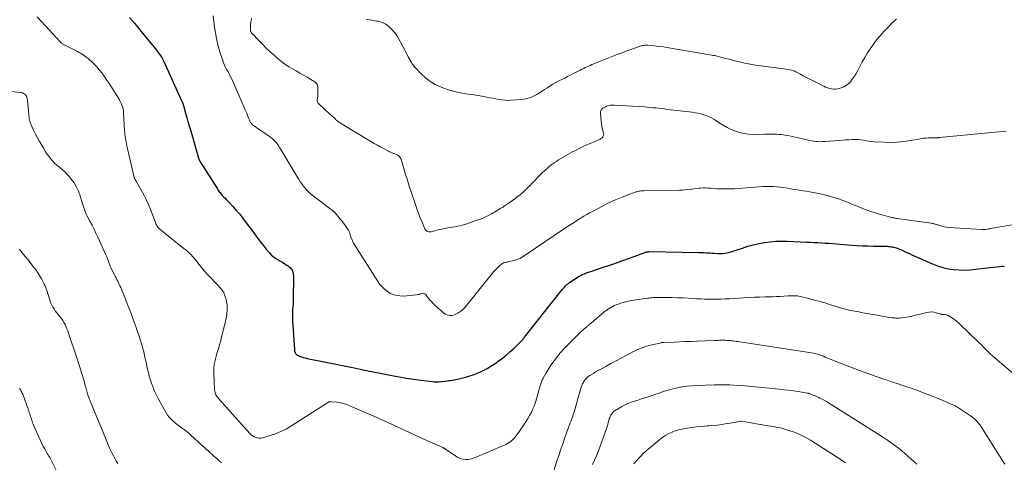
# Model space of a CAD drawing. Units: feet. Extents: x 1915000 to 1920036, y 520000 to 525000.
# Drawn here: x 1917786 to 1918082, y 520200 to 520334 of the extents above; entities that cross this region are included whole.
import ezdxf

# ---------------------------------------------------------------- set-up
doc = ezdxf.new("R2010")
doc.units = ezdxf.units.FT
doc.header["$LTSCALE"] = 100
doc.header["$MEASUREMENT"] = 0
doc.layers.add('CONTOUR INDEX', color=32, linetype='Continuous', lineweight=25)
doc.layers.add('CONTOUR INTERMEDIATE', color=40, linetype='Continuous', lineweight=15)

msp = doc.modelspace()

# ---------------------------------------------------------------- linework, layer by layer
at = {"layer": 'CONTOUR INDEX', "elevation": 760, "flags": 128}
msp.add_lwpolyline([(1917818.79, 520334.22), (1917819.59, 520333.3), (1917820.36, 520332.34), (1917821.13, 520331.39), (1917821.9, 520330.44), (1917822.68, 520329.49), (1917826.04, 520325.37), (1917826.46, 520324.85), (1917826.88, 520324.32), (1917827.29, 520323.79), (1917827.7, 520323.26), (1917828.09, 520322.72), (1917828.45, 520322.16), (1917828.78, 520321.58), (1917829.07, 520320.98), (1917834.62, 520308.77), (1917834.66, 520308.69), (1917834.69, 520308.61), (1917834.72, 520308.52), (1917834.75, 520308.43), (1917834.77, 520308.35), (1917834.8, 520308.26), (1917834.82, 520308.17), (1917834.85, 520308.08), (1917834.85, 520308.06), (1917834.88, 520307.96), (1917834.91, 520307.86), (1917834.94, 520307.76), (1917834.96, 520307.67), (1917835.63, 520305.38), (1917835.99, 520304.14), (1917836.34, 520302.9), (1917836.7, 520301.65), (1917837.06, 520300.41), (1917839.39, 520292.25), (1917839.42, 520292.16), (1917839.44, 520292.07), (1917839.47, 520291.98), (1917839.49, 520291.89), (1917839.52, 520291.81), (1917839.55, 520291.72), (1917839.58, 520291.63), (1917839.62, 520291.55), (1917839.69, 520291.4), (1917839.76, 520291.24), (1917839.84, 520291.09), (1917839.93, 520290.94), (1917840.02, 520290.79), (1917844.98, 520282.96), (1917845.17, 520282.66), (1917845.36, 520282.36), (1917845.56, 520282.07), (1917845.76, 520281.78), (1917845.97, 520281.5), (1917846.18, 520281.22), (1917846.41, 520280.95), (1917846.65, 520280.69), (1917847.04, 520280.28), (1917847.48, 520279.82), (1917847.92, 520279.36), (1917848.35, 520278.9), (1917848.79, 520278.43), (1917849.89, 520277.25), (1917850.85, 520276.18), (1917851.79, 520275.08), (1917852.69, 520273.96), (1917853.56, 520272.81), (1917856.09, 520269.39), (1917857.02, 520268.15), (1917857.96, 520266.93), (1917858.92, 520265.73), (1917859.89, 520264.54), (1917860.81, 520263.43), (1917861.37, 520262.83), (1917861.96, 520262.29), (1917862.61, 520261.8), (1917863.29, 520261.37), (1917864, 520260.96), (1917864.71, 520260.55), (1917865.41, 520260.12), (1917866.1, 520259.69), (1917866.44, 520259.48), (1917867.14, 520258.85), (1917867.68, 520258.14), (1917867.98, 520257.29), (1917868.11, 520256.36), (1917867.98, 520249.59), (1917867.96, 520248.78), (1917867.92, 520247.96), (1917867.87, 520247.15), (1917867.81, 520246.34), (1917867.76, 520245.53), (1917867.73, 520244.72), (1917867.74, 520243.91), (1917867.77, 520243.09), (1917868.34, 520234.31), (1917868.37, 520234.05), (1917868.41, 520233.8), (1917868.48, 520233.55), (1917868.56, 520233.3), (1917868.68, 520233.08), (1917868.83, 520232.89), (1917869.02, 520232.74), (1917869.23, 520232.61), (1917869.86, 520232.35), (1917870.42, 520232.14), (1917870.99, 520231.95), (1917871.57, 520231.79), (1917872.15, 520231.65), (1917881.93, 520229.67), (1917883.69, 520229.31), (1917885.45, 520228.96), (1917887.22, 520228.6), (1917888.98, 520228.24), (1917897.63, 520226.49), (1917899.79, 520226.08), (1917901.95, 520225.7), (1917904.12, 520225.38), (1917906.3, 520225.09), (1917909.84, 520224.66), (1917910.25, 520224.62), (1917910.66, 520224.6), (1917911.07, 520224.6), (1917911.49, 520224.61), (1917911.9, 520224.64), (1917912.32, 520224.68), (1917912.73, 520224.71), (1917913.14, 520224.76), (1917913.28, 520224.77), (1917913.76, 520224.83), (1917914.25, 520224.89), (1917914.73, 520224.96), (1917915.21, 520225.03), (1917916.9, 520225.31), (1917918.22, 520225.56), (1917919.52, 520225.87), (1917920.8, 520226.27), (1917922.06, 520226.71), (1917923.14, 520227.14), (1917924.72, 520227.82), (1917926.25, 520228.59), (1917927.72, 520229.47), (1917929.15, 520230.43), (1917929.34, 520230.57), (1917930.62, 520231.54), (1917931.87, 520232.54), (1917933.09, 520233.59), (1917934.28, 520234.67), (1917936.26, 520236.55), (1917936.44, 520236.72), (1917936.61, 520236.89), (1917936.77, 520237.07), (1917936.93, 520237.25), (1917937.09, 520237.43), (1917937.25, 520237.61), (1917937.4, 520237.8), (1917937.56, 520237.99), (1917948.95, 520252.44), (1917949.21, 520252.76), (1917949.49, 520253.07), (1917949.78, 520253.37), (1917950.07, 520253.66), (1917950.38, 520253.93), (1917950.7, 520254.19), (1917951.04, 520254.44), (1917951.38, 520254.67), (1917953.99, 520256.33), (1917954.29, 520256.51), (1917954.58, 520256.68), (1917954.89, 520256.84), (1917955.2, 520256.99), (1917955.51, 520257.12), (1917955.83, 520257.25), (1917956.15, 520257.37), (1917956.47, 520257.49), (1917958.07, 520258.01), (1917959.2, 520258.38), (1917960.32, 520258.76), (1917961.45, 520259.14), (1917962.57, 520259.51), (1917963.73, 520259.91), (1917965.43, 520260.49), (1917967.12, 520261.09), (1917968.81, 520261.7), (1917970.5, 520262.32), (1917973.7, 520263.52), (1917973.86, 520263.58), (1917974.02, 520263.63), (1917974.18, 520263.67), (1917974.35, 520263.7), (1917974.51, 520263.73), (1917974.68, 520263.74), (1917974.85, 520263.75), (1917975.02, 520263.75), (1917989.78, 520263.54), (1917990.37, 520263.53), (1917990.96, 520263.51), (1917991.55, 520263.48), (1917992.14, 520263.44), (1917992.72, 520263.39), (1917993.31, 520263.35), (1917993.9, 520263.31), (1917994.49, 520263.27), (1917995.7, 520263.19), (1917996.22, 520263.18), (1917996.75, 520263.18), (1917997.27, 520263.21), (1917997.8, 520263.27), (1917998.31, 520263.36), (1917998.83, 520263.46), (1917999.34, 520263.6), (1917999.84, 520263.76), (1918003.01, 520264.85), (1918004.65, 520265.37), (1918006.3, 520265.83), (1918007.98, 520266.21), (1918009.67, 520266.52), (1918011.38, 520266.74), (1918013.09, 520266.88), (1918014.81, 520266.93), (1918016.53, 520266.91), (1918022.38, 520266.65), (1918023.5, 520266.6), (1918024.61, 520266.54), (1918025.72, 520266.48), (1918026.84, 520266.42), (1918027.95, 520266.35), (1918029.06, 520266.28), (1918030.18, 520266.2), (1918031.29, 520266.11), (1918035.9, 520265.75), (1918037.54, 520265.64), (1918039.17, 520265.54), (1918040.81, 520265.48), (1918042.45, 520265.45), (1918044.91, 520265.41), (1918045.32, 520265.4), (1918045.73, 520265.4), (1918046.14, 520265.39), (1918046.56, 520265.37), (1918046.97, 520265.35), (1918047.38, 520265.31), (1918047.78, 520265.24), (1918048.19, 520265.16), (1918048.46, 520265.1), (1918048.99, 520264.96), (1918049.51, 520264.8), (1918050.03, 520264.61), (1918050.53, 520264.4), (1918051.02, 520264.18), (1918051.76, 520263.84), (1918052.5, 520263.5), (1918053.25, 520263.16), (1918053.99, 520262.83), (1918060.14, 520260.06), (1918061.68, 520259.46), (1918063.25, 520258.96), (1918064.87, 520258.61), (1918066.51, 520258.36), (1918068.17, 520258.25), (1918069.83, 520258.22), (1918071.49, 520258.29), (1918073.14, 520258.44), (1918080.34, 520259.33), (1918080.86, 520259.36), (1918081.36, 520259.36), (1918081.87, 520259.3)], dxfattribs=at)
at = {"layer": 'CONTOUR INTERMEDIATE', "flags": 128}
for points, elevation in [([(1917790.98, 520334.43), (1917792.22, 520333.08), (1917793.46, 520331.73), (1917797.82, 520326.97), (1917797.98, 520326.8), (1917798.14, 520326.65), (1917798.31, 520326.5), (1917798.48, 520326.36), (1917798.67, 520326.23), (1917798.86, 520326.11), (1917799.05, 520326), (1917799.26, 520325.9), (1917799.28, 520325.89), (1917799.5, 520325.8), (1917799.72, 520325.7), (1917799.93, 520325.59), (1917800.15, 520325.49), (1917803.17, 520323.93), (1917804.82, 520322.95), (1917806.37, 520321.85), (1917807.78, 520320.56), (1917809.09, 520319.16), (1917809.15, 520319.09), (1917810.39, 520317.53), (1917811.57, 520315.94), (1917812.68, 520314.3), (1917813.75, 520312.62), (1917815.7, 520309.38), (1917815.94, 520308.96), (1917816.16, 520308.52), (1917816.35, 520308.08), (1917816.53, 520307.63), (1917816.55, 520307.57), (1917816.71, 520307.08), (1917816.83, 520306.58), (1917816.91, 520306.07), (1917816.96, 520305.56), (1917817.29, 520300.16), (1917817.33, 520299.58), (1917817.39, 520299.01), (1917817.46, 520298.43), (1917817.54, 520297.86), (1917817.63, 520297.29), (1917817.74, 520296.73), (1917817.85, 520296.16), (1917817.98, 520295.6), (1917820.2, 520286.02), (1917820.2, 520286), (1917820.21, 520285.98), (1917820.22, 520285.96), (1917820.22, 520285.94), (1917820.25, 520285.85), (1917820.26, 520285.83), (1917820.27, 520285.81), (1917820.28, 520285.79), (1917820.28, 520285.77), (1917820.33, 520285.66), (1917820.37, 520285.58), (1917820.41, 520285.51), (1917820.45, 520285.44), (1917820.49, 520285.37), (1917820.52, 520285.31), (1917820.58, 520285.21), (1917820.64, 520285.12), (1917820.7, 520285.02), (1917820.75, 520284.92), (1917822.27, 520282.28), (1917823.05, 520280.85), (1917823.78, 520279.4), (1917824.45, 520277.91), (1917825.06, 520276.4), (1917826.55, 520272.51), (1917826.7, 520272.14), (1917826.88, 520271.79), (1917827.09, 520271.46), (1917827.32, 520271.13), (1917827.57, 520270.83), (1917827.84, 520270.53), (1917828.13, 520270.26), (1917828.43, 520270.01), (1917835.24, 520264.62), (1917835.76, 520264.19), (1917836.27, 520263.75), (1917836.77, 520263.29), (1917837.25, 520262.82), (1917837.71, 520262.33), (1917838.16, 520261.83), (1917838.59, 520261.31), (1917839.01, 520260.79), (1917839.71, 520259.87), (1917840.48, 520258.88), (1917841.28, 520257.92), (1917842.11, 520256.99), (1917842.97, 520256.08), (1917843.47, 520255.56), (1917844.12, 520254.89), (1917844.77, 520254.21), (1917845.41, 520253.53), (1917846.05, 520252.84), (1917846.62, 520252.12), (1917847.11, 520251.35), (1917847.46, 520250.51), (1917847.73, 520249.63), (1917847.91, 520248.84), (1917848.1, 520247.52), (1917848.17, 520246.21), (1917848.06, 520244.91), (1917847.83, 520243.6), (1917846.31, 520237.54), (1917846.08, 520236.67), (1917845.84, 520235.79), (1917845.58, 520234.93), (1917845.31, 520234.06), (1917845.28, 520233.99), (1917845.03, 520233.16), (1917844.79, 520232.33), (1917844.57, 520231.49), (1917844.38, 520230.64), (1917844.23, 520229.79), (1917844.12, 520228.94), (1917844.09, 520228.08), (1917844.09, 520227.21), (1917844.3, 520222.38), (1917844.38, 520221.8), (1917844.52, 520221.24), (1917844.76, 520220.71), (1917845.06, 520220.2), (1917845.38, 520219.75), (1917845.58, 520219.49), (1917845.78, 520219.24), (1917845.99, 520218.99), (1917846.21, 520218.76), (1917846.43, 520218.53), (1917846.65, 520218.29), (1917846.87, 520218.06), (1917847.09, 520217.82), (1917854.91, 520209.06), (1917855.3, 520208.68), (1917855.72, 520208.34), (1917856.19, 520208.07), (1917856.69, 520207.84), (1917857.21, 520207.7), (1917857.73, 520207.63), (1917858.26, 520207.66), (1917858.79, 520207.76), (1917861.06, 520208.42), (1917862.69, 520208.97), (1917864.29, 520209.62), (1917865.82, 520210.39), (1917867.31, 520211.26), (1917877.2, 520217.62), (1917877.43, 520217.77), (1917877.66, 520217.91), (1917877.9, 520218.06), (1917878.13, 520218.21), (1917878.38, 520218.37), (1917878.49, 520218.43), (1917878.6, 520218.49), (1917878.72, 520218.54), (1917878.85, 520218.58), (1917878.97, 520218.61), (1917879.1, 520218.63), (1917879.23, 520218.63), (1917879.35, 520218.62), (1917881.12, 520218.44), (1917882.12, 520218.28), (1917883.1, 520218.07), (1917884.06, 520217.77), (1917885, 520217.41), (1917889.86, 520215.29), (1917892.05, 520214.33), (1917894.23, 520213.36), (1917896.41, 520212.37), (1917898.58, 520211.37), (1917900.74, 520210.37), (1917902.91, 520209.37), (1917905.09, 520208.38), (1917907.26, 520207.39), (1917912.99, 520204.8), (1917913.09, 520204.75), (1917913.19, 520204.7), (1917913.28, 520204.65), (1917913.38, 520204.59), (1917913.47, 520204.53), (1917913.56, 520204.48), (1917913.65, 520204.42), (1917913.75, 520204.35), (1917917.15, 520202.04), (1917917.76, 520201.7), (1917918.39, 520201.44), (1917919.06, 520201.29), (1917919.76, 520201.22), (1917920.46, 520201.26), (1917921.15, 520201.36), (1917921.83, 520201.54), (1917922.49, 520201.77), (1917931.9, 520205.79), (1917932.41, 520206.04), (1917932.9, 520206.33), (1917933.36, 520206.66), (1917933.8, 520207.02), (1917934.21, 520207.42), (1917934.59, 520207.84), (1917934.95, 520208.29), (1917935.29, 520208.74), (1917937.33, 520211.67), (1917937.94, 520212.6), (1917938.52, 520213.54), (1917939.06, 520214.51), (1917939.57, 520215.5), (1917939.96, 520216.31), (1917940.23, 520216.91), (1917940.48, 520217.52), (1917940.7, 520218.14), (1917940.9, 520218.77), (1917942.21, 520223.44), (1917942.29, 520223.73), (1917942.38, 520224.02), (1917942.48, 520224.31), (1917942.58, 520224.6), (1917942.69, 520224.88), (1917942.82, 520225.16), (1917942.95, 520225.43), (1917943.1, 520225.69), (1917943.94, 520227.14), (1917944.53, 520228.11), (1917945.14, 520229.07), (1917945.78, 520230.01), (1917946.45, 520230.93), (1917947.73, 520232.62), (1917948.18, 520233.19), (1917948.64, 520233.75), (1917949.13, 520234.29), (1917949.63, 520234.81), (1917953.93, 520239.1), (1917954.36, 520239.53), (1917954.8, 520239.94), (1917955.26, 520240.34), (1917955.72, 520240.74), (1917956.35, 520241.27), (1917956.5, 520241.39), (1917956.64, 520241.52), (1917956.79, 520241.65), (1917956.93, 520241.78), (1917957.07, 520241.91), (1917957.22, 520242.03), (1917957.36, 520242.16), (1917957.51, 520242.28), (1917961.48, 520245.63), (1917962.44, 520246.35), (1917963.45, 520247), (1917964.52, 520247.54), (1917965.63, 520248), (1917966.79, 520248.37), (1917967.96, 520248.69), (1917969.14, 520248.94), (1917970.34, 520249.14), (1917974.45, 520249.72), (1917974.89, 520249.78), (1917975.33, 520249.83), (1917975.77, 520249.88), (1917976.21, 520249.92), (1917976.65, 520249.96), (1917977.09, 520249.98), (1917977.53, 520249.99), (1917977.97, 520249.99), (1917981.93, 520249.92), (1917983.56, 520249.88), (1917985.19, 520249.83), (1917986.82, 520249.75), (1917988.45, 520249.66), (1917989.21, 520249.61), (1917990.46, 520249.55), (1917991.7, 520249.49), (1917992.95, 520249.47), (1917994.2, 520249.46), (1917995.45, 520249.47), (1917996.69, 520249.49), (1917997.94, 520249.54), (1917999.19, 520249.6), (1918003.35, 520249.85), (1918004.99, 520249.93), (1918006.62, 520250.02), (1918008.26, 520250.08), (1918009.9, 520250.14), (1918010.92, 520250.17), (1918012.05, 520250.21), (1918013.18, 520250.26), (1918014.31, 520250.31), (1918015.45, 520250.36), (1918016.78, 520250.43), (1918017.24, 520250.46), (1918017.71, 520250.47), (1918018.18, 520250.49), (1918018.65, 520250.49), (1918019.11, 520250.48), (1918019.57, 520250.44), (1918020.03, 520250.37), (1918020.49, 520250.28), (1918023.01, 520249.65), (1918024.72, 520249.2), (1918026.43, 520248.73), (1918028.12, 520248.23), (1918029.81, 520247.7), (1918030.95, 520247.34), (1918032.11, 520246.98), (1918033.28, 520246.65), (1918034.46, 520246.36), (1918035.65, 520246.09), (1918036.84, 520245.84), (1918038.04, 520245.61), (1918039.24, 520245.39), (1918040.44, 520245.17), (1918042.92, 520244.75), (1918043.66, 520244.62), (1918044.4, 520244.49), (1918045.14, 520244.34), (1918045.88, 520244.2), (1918046.62, 520244.07), (1918047.36, 520243.95), (1918048.11, 520243.87), (1918048.86, 520243.81), (1918049.2, 520243.78), (1918050.12, 520243.77), (1918051.03, 520243.81), (1918051.93, 520243.93), (1918052.84, 520244.1), (1918052.99, 520244.14), (1918053.97, 520244.38), (1918054.94, 520244.61), (1918055.92, 520244.85), (1918056.89, 520245.09), (1918058.43, 520245.47), (1918059.15, 520245.58), (1918059.85, 520245.61), (1918060.56, 520245.54), (1918061.26, 520245.38), (1918062.31, 520245.05), (1918062.49, 520245), (1918062.67, 520244.96), (1918062.85, 520244.92), (1918063.03, 520244.89), (1918063.22, 520244.86), (1918063.4, 520244.84), (1918063.59, 520244.82), (1918063.77, 520244.81), (1918063.92, 520244.8), (1918064.17, 520244.76), (1918064.41, 520244.71), (1918064.65, 520244.62), (1918064.87, 520244.5), (1918065.88, 520243.91), (1918066.59, 520243.45), (1918067.27, 520242.97), (1918067.92, 520242.44), (1918068.54, 520241.87), (1918073.69, 520236.87), (1918074.33, 520236.23), (1918074.98, 520235.59), (1918075.62, 520234.94), (1918076.25, 520234.29), (1918076.9, 520233.65), (1918077.55, 520233.02), (1918078.22, 520232.41), (1918078.91, 520231.81), (1918085.08, 520226.57)], 764), ([(1917843.9, 520334.74), (1917844.09, 520333.02), (1917844.31, 520331.31), (1917844.58, 520329.61), (1917844.89, 520327.91), (1917845, 520327.35), (1917845.31, 520325.95), (1917845.67, 520324.56), (1917846.1, 520323.18), (1917846.58, 520321.83), (1917847.06, 520320.57), (1917847.35, 520319.86), (1917847.66, 520319.16), (1917848.01, 520318.47), (1917848.39, 520317.8), (1917848.77, 520317.13), (1917849.13, 520316.45), (1917849.47, 520315.76), (1917849.79, 520315.06), (1917853.48, 520306.66), (1917853.74, 520306.06), (1917853.99, 520305.45), (1917854.22, 520304.84), (1917854.45, 520304.22), (1917854.69, 520303.55), (1917854.8, 520303.27), (1917854.93, 520303), (1917855.07, 520302.74), (1917855.22, 520302.49), (1917855.4, 520302.26), (1917855.59, 520302.04), (1917855.81, 520301.84), (1917856.04, 520301.66), (1917856.78, 520301.16), (1917857.39, 520300.75), (1917858, 520300.33), (1917858.62, 520299.91), (1917859.23, 520299.49), (1917860.76, 520298.45), (1917861.01, 520298.27), (1917861.26, 520298.09), (1917861.5, 520297.91), (1917861.73, 520297.72), (1917861.97, 520297.52), (1917862.18, 520297.32), (1917862.39, 520297.11), (1917862.6, 520296.9), (1917862.79, 520296.67), (1917862.97, 520296.44), (1917863.14, 520296.21), (1917863.31, 520295.96), (1917863.41, 520295.79), (1917863.62, 520295.45), (1917863.83, 520295.12), (1917864.03, 520294.78), (1917864.24, 520294.44), (1917869.69, 520285.43), (1917870.1, 520284.77), (1917870.54, 520284.14), (1917871, 520283.52), (1917871.48, 520282.91), (1917871.99, 520282.34), (1917872.53, 520281.79), (1917873.1, 520281.27), (1917873.7, 520280.79), (1917879.4, 520276.44), (1917879.56, 520276.32), (1917879.72, 520276.2), (1917879.87, 520276.07), (1917880.03, 520275.95), (1917880.18, 520275.82), (1917880.33, 520275.69), (1917880.47, 520275.55), (1917880.6, 520275.4), (1917882.23, 520273.47), (1917882.68, 520272.92), (1917883.12, 520272.36), (1917883.53, 520271.78), (1917883.93, 520271.19), (1917884.49, 520270.34), (1917884.6, 520270.17), (1917884.7, 520269.99), (1917884.79, 520269.81), (1917884.88, 520269.62), (1917884.96, 520269.43), (1917885.03, 520269.24), (1917885.09, 520269.04), (1917885.15, 520268.85), (1917885.32, 520268.24), (1917885.47, 520267.74), (1917885.66, 520267.26), (1917885.89, 520266.8), (1917886.15, 520266.35), (1917894.06, 520253.89), (1917895.5, 520252.32), (1917897.13, 520251.15), (1917899.06, 520250.58), (1917901.18, 520250.41), (1917905, 520250.77), (1917905.4, 520250.83), (1917905.8, 520250.91), (1917906.18, 520251.02), (1917906.56, 520251.16), (1917906.91, 520251.23), (1917907.24, 520251.21), (1917907.53, 520251.06), (1917907.8, 520250.83), (1917908.38, 520250.06), (1917908.94, 520249.38), (1917909.52, 520248.71), (1917910.14, 520248.08), (1917910.79, 520247.48), (1917913.3, 520245.27), (1917913.71, 520244.98), (1917914.15, 520244.75), (1917914.63, 520244.62), (1917915.13, 520244.55), (1917915.65, 520244.58), (1917916.15, 520244.66), (1917916.63, 520244.82), (1917917.1, 520245.03), (1917917.48, 520245.24), (1917918.1, 520245.62), (1917918.69, 520246.06), (1917919.22, 520246.55), (1917919.71, 520247.1), (1917928.34, 520257.76), (1917928.76, 520258.25), (1917929.2, 520258.73), (1917929.66, 520259.17), (1917930.14, 520259.61), (1917930.63, 520260.02), (1917930.89, 520260.21), (1917931.17, 520260.36), (1917931.46, 520260.46), (1917931.77, 520260.52), (1917932.09, 520260.57), (1917932.41, 520260.62), (1917932.73, 520260.69), (1917933.04, 520260.76), (1917934.29, 520261.08), (1917935.2, 520261.37), (1917936.09, 520261.72), (1917936.93, 520262.16), (1917937.75, 520262.66), (1917946.44, 520268.64), (1917947.18, 520269.14), (1917947.92, 520269.65), (1917948.67, 520270.15), (1917949.41, 520270.65), (1917949.93, 520270.99), (1917950.42, 520271.32), (1917950.92, 520271.64), (1917951.41, 520271.95), (1917951.91, 520272.26), (1917952.41, 520272.57), (1917952.91, 520272.88), (1917953.41, 520273.19), (1917953.9, 520273.5), (1917954.56, 520273.91), (1917955.39, 520274.42), (1917956.22, 520274.91), (1917957.07, 520275.39), (1917957.92, 520275.85), (1917960.93, 520277.44), (1917962.39, 520278.19), (1917963.87, 520278.9), (1917965.37, 520279.55), (1917966.89, 520280.18), (1917969.14, 520281.06), (1917969.54, 520281.21), (1917969.95, 520281.36), (1917970.36, 520281.49), (1917970.77, 520281.62), (1917971.04, 520281.7), (1917971.32, 520281.78), (1917971.61, 520281.85), (1917971.89, 520281.91), (1917972.18, 520281.96), (1917972.48, 520282), (1917972.77, 520282.03), (1917973.06, 520282.04), (1917973.35, 520282.05), (1917984.08, 520282.23), (1917984.93, 520282.26), (1917985.78, 520282.32), (1917986.64, 520282.4), (1917987.49, 520282.51), (1917987.8, 520282.56), (1917988.49, 520282.65), (1917989.18, 520282.74), (1917989.88, 520282.81), (1917990.57, 520282.88), (1917991.26, 520282.92), (1917991.96, 520282.93), (1917992.65, 520282.9), (1917993.34, 520282.84), (1917993.63, 520282.81), (1917994.46, 520282.72), (1917995.3, 520282.66), (1917996.14, 520282.63), (1917996.98, 520282.61), (1917997.44, 520282.61), (1917998.51, 520282.62), (1917999.58, 520282.64), (1918000.64, 520282.69), (1918001.71, 520282.75), (1918009.28, 520283.31), (1918010.32, 520283.35), (1918011.36, 520283.37), (1918012.4, 520283.33), (1918013.44, 520283.26), (1918014.48, 520283.15), (1918015.51, 520283.02), (1918016.55, 520282.86), (1918017.57, 520282.68), (1918018.03, 520282.59), (1918019.08, 520282.41), (1918020.12, 520282.23), (1918021.17, 520282.06), (1918022.23, 520281.91), (1918023.28, 520281.75), (1918024.32, 520281.57), (1918025.36, 520281.36), (1918026.4, 520281.13), (1918028.56, 520280.61), (1918030.23, 520280.17), (1918031.89, 520279.67), (1918033.51, 520279.08), (1918035.12, 520278.43), (1918036.17, 520277.98), (1918037.24, 520277.53), (1918038.32, 520277.09), (1918039.4, 520276.67), (1918040.49, 520276.27), (1918041.59, 520275.88), (1918042.69, 520275.52), (1918043.81, 520275.18), (1918044.92, 520274.86), (1918047.58, 520274.13), (1918047.83, 520274.07), (1918048.08, 520274.01), (1918048.33, 520273.95), (1918048.58, 520273.9), (1918048.83, 520273.85), (1918049.08, 520273.81), (1918049.33, 520273.77), (1918049.58, 520273.73), (1918059.76, 520272.34), (1918059.97, 520272.31), (1918060.19, 520272.26), (1918060.4, 520272.21), (1918060.6, 520272.15), (1918060.81, 520272.08), (1918061.02, 520272.02), (1918061.23, 520271.95), (1918061.43, 520271.88), (1918062.34, 520271.58), (1918063, 520271.39), (1918063.67, 520271.23), (1918064.35, 520271.12), (1918065.04, 520271.05), (1918075.04, 520270.43), (1918075.44, 520270.42), (1918075.84, 520270.43), (1918076.24, 520270.46), (1918076.64, 520270.52), (1918077.03, 520270.59), (1918077.43, 520270.66), (1918077.82, 520270.73), (1918078.22, 520270.8), (1918084.01, 520271.85)], 756), ([(1917855.4, 520333.98), (1917855.3, 520333.37), (1917855.22, 520332.75), (1917855.17, 520332.13), (1917855.14, 520331.51), (1917855.11, 520330.63), (1917855.11, 520330.45), (1917855.13, 520330.28), (1917855.18, 520330.1), (1917855.23, 520329.94), (1917855.31, 520329.77), (1917855.4, 520329.62), (1917855.5, 520329.47), (1917855.62, 520329.34), (1917857.6, 520327.28), (1917858.74, 520326.13), (1917859.88, 520325), (1917861.06, 520323.9), (1917862.25, 520322.82), (1917863.67, 520321.58), (1917864.41, 520320.96), (1917865.18, 520320.37), (1917865.98, 520319.83), (1917866.8, 520319.33), (1917868.9, 520318.12), (1917869.99, 520317.49), (1917871.08, 520316.85), (1917872.16, 520316.21), (1917873.24, 520315.55), (1917874.46, 520314.81), (1917874.85, 520314.48), (1917875.15, 520314.1), (1917875.32, 520313.65), (1917875.4, 520313.15), (1917875.41, 520310.95), (1917875.4, 520310.65), (1917875.37, 520310.35), (1917875.32, 520310.05), (1917875.25, 520309.76), (1917875.18, 520309.53), (1917875.15, 520309.35), (1917875.15, 520309.17), (1917875.18, 520309), (1917875.23, 520308.83), (1917875.36, 520308.53), (1917875.37, 520308.51), (1917875.38, 520308.49), (1917875.39, 520308.47), (1917875.4, 520308.46), (1917875.46, 520308.4), (1917875.47, 520308.38), (1917875.48, 520308.36), (1917875.67, 520308.19), (1917875.76, 520308.1), (1917875.85, 520308.01), (1917875.94, 520307.92), (1917876.04, 520307.83), (1917876.86, 520307.07), (1917877.37, 520306.61), (1917877.88, 520306.15), (1917878.39, 520305.69), (1917878.91, 520305.24), (1917880.2, 520304.14), (1917880.27, 520304.07), (1917880.34, 520304), (1917880.41, 520303.93), (1917880.47, 520303.86), (1917880.53, 520303.78), (1917880.6, 520303.71), (1917880.66, 520303.63), (1917880.73, 520303.56), (1917880.82, 520303.47), (1917880.94, 520303.35), (1917881.06, 520303.24), (1917881.18, 520303.13), (1917881.32, 520303.04), (1917881.42, 520302.96), (1917881.61, 520302.83), (1917881.8, 520302.7), (1917881.99, 520302.58), (1917882.19, 520302.45), (1917891.3, 520296.91), (1917892.28, 520296.33), (1917893.28, 520295.75), (1917894.28, 520295.2), (1917895.3, 520294.66), (1917896.59, 520293.99), (1917896.97, 520293.81), (1917897.35, 520293.63), (1917897.73, 520293.47), (1917898.12, 520293.32), (1917898.21, 520293.29), (1917898.55, 520293.15), (1917898.89, 520293), (1917899.22, 520292.83), (1917899.55, 520292.66), (1917899.83, 520292.44), (1917900.08, 520292.19), (1917900.26, 520291.9), (1917900.4, 520291.57), (1917901.24, 520288.75), (1917901.77, 520286.99), (1917902.31, 520285.24), (1917902.87, 520283.48), (1917903.44, 520281.74), (1917904.7, 520277.96), (1917905.17, 520276.61), (1917905.66, 520275.28), (1917906.18, 520273.95), (1917906.72, 520272.64), (1917907.59, 520270.62), (1917907.75, 520270.35), (1917907.94, 520270.12), (1917908.19, 520269.95), (1917908.47, 520269.81), (1917908.78, 520269.74), (1917909.09, 520269.7), (1917909.41, 520269.73), (1917909.72, 520269.79), (1917910.06, 520269.9), (1917910.54, 520270.04), (1917911.03, 520270.17), (1917911.52, 520270.29), (1917912.01, 520270.4), (1917913.59, 520270.74), (1917914.34, 520270.89), (1917915.09, 520271.02), (1917915.84, 520271.15), (1917916.59, 520271.25), (1917917.34, 520271.38), (1917918.08, 520271.52), (1917918.82, 520271.71), (1917919.55, 520271.93), (1917923.33, 520273.18), (1917924.24, 520273.51), (1917925.13, 520273.87), (1917925.99, 520274.28), (1917926.85, 520274.72), (1917927.57, 520275.13), (1917928.05, 520275.39), (1917928.53, 520275.67), (1917929, 520275.94), (1917929.47, 520276.22), (1917929.94, 520276.5), (1917930.41, 520276.79), (1917930.88, 520277.08), (1917931.34, 520277.37), (1917931.85, 520277.69), (1917932.55, 520278.15), (1917933.25, 520278.63), (1917933.94, 520279.12), (1917934.62, 520279.63), (1917935.24, 520280.11), (1917936.2, 520280.89), (1917937.14, 520281.69), (1917938.05, 520282.54), (1917938.93, 520283.41), (1917938.98, 520283.46), (1917939.86, 520284.38), (1917940.75, 520285.29), (1917941.63, 520286.21), (1917942.52, 520287.13), (1917942.74, 520287.36), (1917943.61, 520288.2), (1917944.5, 520289.01), (1917945.45, 520289.75), (1917946.42, 520290.46), (1917947.09, 520290.92), (1917947.76, 520291.36), (1917948.44, 520291.8), (1917949.12, 520292.21), (1917949.81, 520292.61), (1917950.51, 520293), (1917951.22, 520293.39), (1917951.93, 520293.76), (1917952.64, 520294.13), (1917954.39, 520295.02), (1917955.33, 520295.48), (1917956.28, 520295.92), (1917957.24, 520296.33), (1917958.21, 520296.72), (1917959.37, 520297.17), (1917959.76, 520297.34), (1917960.14, 520297.53), (1917960.49, 520297.77), (1917960.84, 520298.02), (1917961.09, 520298.32), (1917961.27, 520298.65), (1917961.32, 520299.01), (1917961.29, 520299.4), (1917961.01, 520300.48), (1917960.81, 520301.38), (1917960.64, 520302.27), (1917960.52, 520303.18), (1917960.43, 520304.09), (1917960.34, 520305.51), (1917960.35, 520305.72), (1917960.37, 520305.91), (1917960.44, 520306.11), (1917960.52, 520306.29), (1917960.64, 520306.46), (1917960.76, 520306.62), (1917960.91, 520306.75), (1917961.08, 520306.88), (1917961.51, 520307.15), (1917961.86, 520307.34), (1917962.21, 520307.51), (1917962.59, 520307.64), (1917962.97, 520307.74), (1917963.37, 520307.8), (1917963.76, 520307.84), (1917964.16, 520307.85), (1917964.56, 520307.84), (1917973.56, 520307.28), (1917974.43, 520307.22), (1917975.29, 520307.15), (1917976.16, 520307.06), (1917977.02, 520306.97), (1917977.89, 520306.87), (1917978.75, 520306.77), (1917979.61, 520306.67), (1917980.48, 520306.56), (1917987.9, 520305.68), (1917988.78, 520305.55), (1917989.65, 520305.39), (1917990.52, 520305.19), (1917991.38, 520304.95), (1917991.57, 520304.9), (1917992.31, 520304.64), (1917993.04, 520304.34), (1917993.74, 520303.97), (1917994.41, 520303.57), (1917996.08, 520302.47), (1917997.24, 520301.76), (1917998.43, 520301.1), (1917999.66, 520300.51), (1918000.91, 520299.99), (1918002.2, 520299.57), (1918003.51, 520299.26), (1918004.85, 520299.09), (1918006.2, 520299.03), (1918009.8, 520299.06), (1918010.51, 520299.06), (1918011.22, 520299.07), (1918011.94, 520299.08), (1918012.65, 520299.08), (1918013.35, 520299.08), (1918014.06, 520299.04), (1918014.77, 520298.98), (1918015.47, 520298.89), (1918015.85, 520298.83), (1918016.73, 520298.68), (1918017.62, 520298.52), (1918018.5, 520298.33), (1918019.37, 520298.13), (1918022.49, 520297.38), (1918023.15, 520297.23), (1918023.81, 520297.1), (1918024.47, 520297), (1918025.14, 520296.91), (1918025.81, 520296.86), (1918026.48, 520296.83), (1918027.15, 520296.84), (1918027.82, 520296.87), (1918032.09, 520297.22), (1918033.06, 520297.3), (1918034.02, 520297.37), (1918034.99, 520297.43), (1918035.95, 520297.5), (1918036.27, 520297.52), (1918037.07, 520297.53), (1918037.88, 520297.5), (1918038.68, 520297.41), (1918039.47, 520297.26), (1918040.27, 520297.11), (1918041.07, 520296.98), (1918041.87, 520296.89), (1918042.68, 520296.82), (1918045.61, 520296.65), (1918047.61, 520296.61), (1918049.6, 520296.67), (1918051.59, 520296.87), (1918053.56, 520297.17), (1918056.06, 520297.64), (1918056.79, 520297.76), (1918057.52, 520297.86), (1918058.25, 520297.92), (1918058.99, 520297.96), (1918060.01, 520297.99), (1918060.23, 520298), (1918060.46, 520298), (1918060.69, 520298), (1918060.91, 520298), (1918061.05, 520298), (1918061.21, 520298), (1918061.36, 520298.01), (1918061.52, 520298.02), (1918061.68, 520298.03), (1918061.84, 520298.04), (1918062, 520298.06), (1918062.15, 520298.07), (1918062.31, 520298.09), (1918081.15, 520299.89), (1918082.33, 520300.03)], 752), ([(1917889.87, 520333.73), (1917893.12, 520333.13), (1917893.55, 520333.04), (1917893.97, 520332.94), (1917894.39, 520332.82), (1917894.8, 520332.68), (1917895.2, 520332.52), (1917895.58, 520332.32), (1917895.94, 520332.09), (1917896.28, 520331.83), (1917897.06, 520331.16), (1917897.74, 520330.51), (1917898.37, 520329.82), (1917898.92, 520329.06), (1917899.41, 520328.26), (1917902.31, 520322.87), (1917902.58, 520322.37), (1917902.85, 520321.87), (1917903.12, 520321.37), (1917903.4, 520320.87), (1917903.69, 520320.39), (1917904.01, 520319.92), (1917904.35, 520319.48), (1917904.72, 520319.05), (1917906.41, 520317.24), (1917907.72, 520316.02), (1917909.11, 520314.94), (1917910.63, 520314.05), (1917912.25, 520313.3), (1917913.01, 520313), (1917914.71, 520312.41), (1917916.43, 520311.91), (1917918.19, 520311.53), (1917919.96, 520311.24), (1917921.29, 520311.07), (1917922.41, 520310.92), (1917923.54, 520310.74), (1917924.66, 520310.55), (1917925.78, 520310.33), (1917926.2, 520310.25), (1917927.1, 520310.06), (1917928.01, 520309.88), (1917928.91, 520309.7), (1917929.81, 520309.52), (1917930.72, 520309.38), (1917931.63, 520309.29), (1917932.54, 520309.27), (1917933.46, 520309.3), (1917936.59, 520309.54), (1917937.29, 520309.62), (1917937.98, 520309.74), (1917938.66, 520309.92), (1917939.33, 520310.13), (1917939.98, 520310.4), (1917940.62, 520310.7), (1917941.23, 520311.04), (1917941.83, 520311.41), (1917942.07, 520311.57), (1917942.78, 520312.04), (1917943.5, 520312.5), (1917944.21, 520312.96), (1917944.93, 520313.42), (1917945.22, 520313.6), (1917946.07, 520314.12), (1917946.93, 520314.62), (1917947.81, 520315.09), (1917948.7, 520315.55), (1917949.59, 520315.99), (1917950.48, 520316.44), (1917951.37, 520316.89), (1917952.26, 520317.34), (1917954.22, 520318.35), (1917954.72, 520318.6), (1917955.23, 520318.85), (1917955.73, 520319.1), (1917956.24, 520319.34), (1917956.75, 520319.57), (1917957.27, 520319.8), (1917957.79, 520320.02), (1917958.31, 520320.23), (1917963.86, 520322.46), (1917965.34, 520323.04), (1917966.83, 520323.61), (1917968.32, 520324.15), (1917969.82, 520324.68), (1917972.27, 520325.53), (1917972.55, 520325.62), (1917972.83, 520325.7), (1917973.12, 520325.76), (1917973.41, 520325.81), (1917973.7, 520325.85), (1917973.99, 520325.87), (1917974.29, 520325.86), (1917974.58, 520325.85), (1917976.12, 520325.72), (1917977.17, 520325.61), (1917978.23, 520325.49), (1917979.29, 520325.34), (1917980.34, 520325.17), (1917993.88, 520322.86), (1917994.28, 520322.79), (1917994.68, 520322.71), (1917995.08, 520322.62), (1917995.48, 520322.52), (1917996.84, 520322.17), (1917997.92, 520321.89), (1917999, 520321.61), (1918000.08, 520321.34), (1918001.16, 520321.07), (1918002.16, 520320.82), (1918003.74, 520320.46), (1918005.34, 520320.13), (1918006.94, 520319.86), (1918008.55, 520319.62), (1918014.69, 520318.85), (1918015.34, 520318.76), (1918015.99, 520318.67), (1918016.64, 520318.57), (1918017.28, 520318.46), (1918017.92, 520318.31), (1918018.54, 520318.13), (1918019.14, 520317.88), (1918019.72, 520317.59), (1918020.53, 520317.13), (1918021.51, 520316.58), (1918022.49, 520316.05), (1918023.49, 520315.52), (1918024.48, 520315.01), (1918027.46, 520313.49), (1918028.02, 520313.23), (1918028.6, 520313.01), (1918029.2, 520312.84), (1918029.8, 520312.7), (1918030.41, 520312.64), (1918031.02, 520312.64), (1918031.63, 520312.72), (1918032.22, 520312.87), (1918032.75, 520313.03), (1918033.56, 520313.37), (1918034.31, 520313.8), (1918034.98, 520314.34), (1918035.59, 520314.97), (1918035.65, 520315.05), (1918036.22, 520315.8), (1918036.76, 520316.57), (1918037.24, 520317.38), (1918037.69, 520318.21), (1918038.29, 520319.4), (1918039.03, 520320.81), (1918039.81, 520322.2), (1918040.63, 520323.57), (1918041.49, 520324.91), (1918042.41, 520326.21), (1918043.37, 520327.48), (1918044.4, 520328.69), (1918045.48, 520329.87), (1918047.33, 520331.8), (1918047.66, 520332.14), (1918048, 520332.47), (1918048.34, 520332.8), (1918048.68, 520333.12), (1918049.03, 520333.44), (1918049.4, 520333.74)], 748), ([(1917783.1, 520311.97), (1917786.01, 520311.65), (1917786.2, 520311.62), (1917786.39, 520311.57), (1917786.58, 520311.51), (1917786.76, 520311.43), (1917786.93, 520311.34), (1917787.1, 520311.23), (1917787.26, 520311.11), (1917787.41, 520310.99), (1917787.54, 520310.84), (1917787.66, 520310.69), (1917787.75, 520310.52), (1917787.83, 520310.34), (1917787.85, 520310.27), (1917787.92, 520310.05), (1917787.98, 520309.83), (1917788.02, 520309.6), (1917788.05, 520309.37), (1917788.45, 520305.02), (1917788.64, 520303.77), (1917788.93, 520302.56), (1917789.36, 520301.39), (1917789.89, 520300.25), (1917790.5, 520299.13), (1917791.11, 520298.02), (1917791.74, 520296.91), (1917792.36, 520295.81), (1917792.98, 520294.74), (1917793.45, 520293.97), (1917793.94, 520293.21), (1917794.47, 520292.48), (1917795.02, 520291.76), (1917795.62, 520291.08), (1917796.24, 520290.42), (1917796.9, 520289.81), (1917797.59, 520289.23), (1917797.79, 520289.07), (1917798.57, 520288.41), (1917799.33, 520287.72), (1917800.04, 520286.98), (1917800.71, 520286.21), (1917801.24, 520285.57), (1917802.08, 520284.41), (1917802.82, 520283.2), (1917803.42, 520281.91), (1917803.92, 520280.57), (1917804.66, 520278.14), (1917804.81, 520277.66), (1917804.96, 520277.19), (1917805.12, 520276.72), (1917805.28, 520276.25), (1917805.45, 520275.78), (1917805.64, 520275.32), (1917805.85, 520274.87), (1917806.07, 520274.43), (1917806.87, 520272.94), (1917807.49, 520271.75), (1917808.1, 520270.55), (1917808.68, 520269.33), (1917809.24, 520268.12), (1917811.66, 520262.75), (1917811.9, 520262.2), (1917812.13, 520261.64), (1917812.35, 520261.08), (1917812.56, 520260.51), (1917812.77, 520259.94), (1917812.99, 520259.38), (1917813.24, 520258.83), (1917813.49, 520258.28), (1917814.22, 520256.8), (1917814.46, 520256.32), (1917814.7, 520255.84), (1917814.95, 520255.36), (1917815.2, 520254.88), (1917815.44, 520254.41), (1917815.68, 520253.92), (1917815.9, 520253.43), (1917816.11, 520252.94), (1917817.14, 520250.43), (1917817.85, 520248.67), (1917818.55, 520246.9), (1917819.23, 520245.13), (1917819.89, 520243.35), (1917820.68, 520241.19), (1917821.18, 520239.77), (1917821.66, 520238.34), (1917822.1, 520236.91), (1917822.52, 520235.47), (1917822.75, 520234.62), (1917823.02, 520233.59), (1917823.28, 520232.56), (1917823.51, 520231.52), (1917823.72, 520230.48), (1917823.93, 520229.44), (1917824.17, 520228.4), (1917824.42, 520227.37), (1917824.69, 520226.34), (1917824.8, 520225.95), (1917825.06, 520225.09), (1917825.33, 520224.24), (1917825.64, 520223.41), (1917825.97, 520222.58), (1917826.32, 520221.76), (1917826.7, 520220.95), (1917827.1, 520220.15), (1917827.52, 520219.37), (1917829.79, 520215.31), (1917830.23, 520214.6), (1917830.73, 520213.93), (1917831.29, 520213.32), (1917831.89, 520212.74), (1917832.54, 520212.2), (1917833.2, 520211.68), (1917833.88, 520211.17), (1917834.57, 520210.69), (1917835.27, 520210.19), (1917835.95, 520209.67), (1917836.6, 520209.13), (1917837.24, 520208.57), (1917842.83, 520203.47), (1917843.54, 520202.82), (1917844.26, 520202.16), (1917844.98, 520201.51), (1917845.7, 520200.86), (1917846.44, 520200.24)], 768), ([(1917785.64, 520264.48), (1917786.51, 520263.41), (1917787.38, 520262.34), (1917788.25, 520261.27), (1917789.12, 520260.2), (1917790.14, 520258.93), (1917790.48, 520258.48), (1917790.81, 520258.03), (1917791.12, 520257.56), (1917791.42, 520257.09), (1917791.71, 520256.61), (1917791.99, 520256.12), (1917792.26, 520255.63), (1917792.52, 520255.13), (1917792.91, 520254.41), (1917793.14, 520253.95), (1917793.36, 520253.48), (1917793.56, 520253.01), (1917793.75, 520252.53), (1917793.92, 520252.04), (1917794.08, 520251.55), (1917794.24, 520251.06), (1917794.4, 520250.57), (1917794.92, 520248.85), (1917795.14, 520248.23), (1917795.4, 520247.64), (1917795.71, 520247.07), (1917796.07, 520246.52), (1917796.45, 520245.99), (1917796.84, 520245.46), (1917797.24, 520244.94), (1917797.64, 520244.41), (1917798.27, 520243.6), (1917798.67, 520243.03), (1917799.04, 520242.45), (1917799.37, 520241.84), (1917799.66, 520241.21), (1917799.92, 520240.57), (1917800.18, 520239.92), (1917800.41, 520239.27), (1917800.64, 520238.61), (1917802.68, 520232.46), (1917803.1, 520231.2), (1917803.51, 520229.93), (1917803.91, 520228.67), (1917804.32, 520227.4), (1917804.52, 520226.76), (1917804.81, 520225.81), (1917805.1, 520224.86), (1917805.36, 520223.9), (1917805.62, 520222.94), (1917805.93, 520221.74), (1917806.03, 520221.38), (1917806.14, 520221.02), (1917806.25, 520220.66), (1917806.37, 520220.31), (1917806.49, 520219.95), (1917806.62, 520219.61), (1917806.76, 520219.26), (1917806.9, 520218.91), (1917808.38, 520215.39), (1917809.18, 520213.47), (1917809.98, 520211.55), (1917810.76, 520209.62), (1917811.54, 520207.69), (1917812.44, 520205.44), (1917812.78, 520204.64), (1917813.13, 520203.84), (1917813.52, 520203.06), (1917813.92, 520202.29), (1917814.35, 520201.53), (1917814.77, 520200.77), (1917815.22, 520200.02)], 772), ([(1917945.56, 520195.22), (1917947.17, 520200.46), (1917947.79, 520202.4), (1917948.42, 520204.34), (1917949.09, 520206.26), (1917949.78, 520208.17), (1917951.28, 520212.22), (1917951.51, 520212.84), (1917951.73, 520213.47), (1917951.95, 520214.09), (1917952.17, 520214.72), (1917952.25, 520214.96), (1917952.42, 520215.47), (1917952.58, 520215.98), (1917952.73, 520216.49), (1917952.88, 520217.01), (1917952.89, 520217.04), (1917953.03, 520217.57), (1917953.18, 520218.1), (1917953.33, 520218.63), (1917953.49, 520219.16), (1917954.6, 520222.95), (1917954.78, 520223.48), (1917955, 520223.99), (1917955.26, 520224.48), (1917955.56, 520224.95), (1917955.9, 520225.39), (1917956.27, 520225.8), (1917956.69, 520226.15), (1917957.14, 520226.48), (1917957.54, 520226.73), (1917958.22, 520227.15), (1917958.9, 520227.56), (1917959.59, 520227.96), (1917960.29, 520228.35), (1917961.96, 520229.25), (1917963.49, 520230.09), (1917965.03, 520230.92), (1917966.57, 520231.74), (1917968.11, 520232.56), (1917970.06, 520233.61), (1917971.45, 520234.28), (1917972.87, 520234.87), (1917974.33, 520235.34), (1917975.82, 520235.74), (1917978.67, 520236.37), (1917978.75, 520236.39), (1917978.84, 520236.4), (1917978.93, 520236.41), (1917979.01, 520236.42), (1917979.1, 520236.43), (1917979.19, 520236.43), (1917979.28, 520236.44), (1917979.36, 520236.44), (1917982.56, 520236.57), (1917984.24, 520236.64), (1917985.93, 520236.71), (1917987.61, 520236.77), (1917989.3, 520236.83), (1917994.57, 520237.02), (1917994.96, 520237.03), (1917995.36, 520237.05), (1917995.75, 520237.06), (1917996.15, 520237.08), (1917996.55, 520237.09), (1917996.94, 520237.09), (1917997.34, 520237.09), (1917997.74, 520237.08), (1917997.94, 520237.08), (1917998.4, 520237.06), (1917998.86, 520237.03), (1917999.32, 520236.99), (1917999.78, 520236.94), (1918000.25, 520236.89), (1918000.71, 520236.83), (1918001.17, 520236.76), (1918001.62, 520236.69), (1918023.12, 520233.43), (1918023.74, 520233.32), (1918024.36, 520233.2), (1918024.97, 520233.05), (1918025.57, 520232.89), (1918026.17, 520232.7), (1918026.77, 520232.5), (1918027.36, 520232.29), (1918027.95, 520232.06), (1918032.74, 520230.13), (1918034.57, 520229.41), (1918036.4, 520228.7), (1918038.25, 520228.01), (1918040.1, 520227.34), (1918045.56, 520225.39), (1918046.55, 520225.05), (1918047.55, 520224.71), (1918048.54, 520224.38), (1918049.54, 520224.05), (1918049.86, 520223.95), (1918050.7, 520223.68), (1918051.53, 520223.41), (1918052.37, 520223.12), (1918053.2, 520222.84), (1918055.19, 520222.15), (1918057.01, 520221.5), (1918058.82, 520220.82), (1918060.61, 520220.11), (1918062.39, 520219.36), (1918066.3, 520217.69), (1918066.64, 520217.53), (1918066.98, 520217.37), (1918067.32, 520217.19), (1918067.65, 520217.01), (1918067.98, 520216.82), (1918068.3, 520216.62), (1918068.61, 520216.41), (1918068.93, 520216.2), (1918071.87, 520214.16), (1918072.33, 520213.82), (1918072.78, 520213.45), (1918073.19, 520213.05), (1918073.59, 520212.63), (1918073.97, 520212.19), (1918074.33, 520211.74), (1918074.67, 520211.26), (1918074.99, 520210.78), (1918081.48, 520200.44), (1918081.89, 520199.78)], 768), ([(1917785.69, 520222.63), (1917785.87, 520222.35), (1917786.04, 520222.07), (1917786.21, 520221.79), (1917786.37, 520221.5), (1917786.52, 520221.21), (1917786.65, 520220.91), (1917786.77, 520220.6), (1917788.19, 520216.69), (1917788.28, 520216.45), (1917788.36, 520216.2), (1917788.45, 520215.95), (1917788.53, 520215.7), (1917788.61, 520215.45), (1917788.69, 520215.2), (1917788.77, 520214.95), (1917788.86, 520214.7), (1917788.92, 520214.5), (1917789.04, 520214.14), (1917789.15, 520213.79), (1917789.26, 520213.44), (1917789.36, 520213.09), (1917789.38, 520213.03), (1917789.5, 520212.65), (1917789.63, 520212.28), (1917789.77, 520211.9), (1917789.93, 520211.54), (1917791.88, 520207.13), (1917792.2, 520206.43), (1917792.54, 520205.74), (1917792.9, 520205.06), (1917793.28, 520204.39), (1917793.58, 520203.87), (1917793.82, 520203.47), (1917794.05, 520203.06), (1917794.29, 520202.66), (1917794.53, 520202.25), (1917794.77, 520201.85), (1917795, 520201.44), (1917795.22, 520201.02), (1917795.44, 520200.61), (1917796.82, 520197.87)], 776), ([(1917957.93, 520199.73), (1917958.57, 520201.02), (1917959.17, 520202.31), (1917959.71, 520203.64), (1917960.21, 520204.98), (1917962.13, 520210.55), (1917962.34, 520211.15), (1917962.53, 520211.75), (1917962.71, 520212.36), (1917962.88, 520212.97), (1917963.01, 520213.42), (1917963.13, 520213.8), (1917963.27, 520214.16), (1917963.45, 520214.52), (1917963.65, 520214.86), (1917963.88, 520215.18), (1917964.14, 520215.47), (1917964.44, 520215.72), (1917964.76, 520215.94), (1917966.67, 520217.05), (1917967.62, 520217.56), (1917968.59, 520218.03), (1917969.59, 520218.43), (1917970.61, 520218.79), (1917971.64, 520219.12), (1917972.67, 520219.45), (1917973.71, 520219.79), (1917974.74, 520220.12), (1917976.24, 520220.61), (1917976.99, 520220.86), (1917977.73, 520221.11), (1917978.48, 520221.37), (1917979.22, 520221.64), (1917979.96, 520221.89), (1917980.72, 520222.13), (1917981.48, 520222.33), (1917982.24, 520222.51), (1917983.5, 520222.78), (1917984.9, 520223.05), (1917986.31, 520223.26), (1917987.73, 520223.4), (1917989.15, 520223.48), (1917994.57, 520223.65), (1917996.89, 520223.68), (1917999.21, 520223.65), (1918001.53, 520223.53), (1918003.84, 520223.35), (1918013.99, 520222.37), (1918015.44, 520222.21), (1918016.9, 520222.04), (1918018.35, 520221.85), (1918019.8, 520221.64), (1918022.47, 520221.23), (1918022.58, 520221.21), (1918022.69, 520221.19), (1918022.81, 520221.16), (1918022.92, 520221.13), (1918023.03, 520221.1), (1918023.14, 520221.06), (1918023.25, 520221.03), (1918023.35, 520220.98), (1918024.02, 520220.71), (1918024.46, 520220.53), (1918024.9, 520220.35), (1918025.33, 520220.15), (1918025.77, 520219.96), (1918026.29, 520219.72), (1918026.97, 520219.38), (1918027.65, 520219.03), (1918028.31, 520218.65), (1918028.96, 520218.26), (1918045.12, 520208.05), (1918046.62, 520207.05), (1918048.1, 520206.02), (1918049.53, 520204.92), (1918050.93, 520203.79), (1918051.87, 520203), (1918052.78, 520202.23), (1918053.68, 520201.44), (1918054.57, 520200.64), (1918055.45, 520199.83)], 772), ([(1917970.37, 520199.91), (1917971.04, 520200.72), (1917971.74, 520201.51), (1917972.47, 520202.27), (1917973.23, 520203), (1917974.01, 520203.71), (1917977.47, 520206.68), (1917978.29, 520207.33), (1917979.13, 520207.95), (1917980.02, 520208.51), (1917980.93, 520209.03), (1917981.88, 520209.47), (1917982.85, 520209.85), (1917983.85, 520210.14), (1917984.87, 520210.36), (1917986, 520210.56), (1917987.6, 520210.81), (1917989.21, 520211.02), (1917990.82, 520211.19), (1917992.44, 520211.32), (1917992.98, 520211.35), (1917994.61, 520211.49), (1917996.25, 520211.67), (1917997.87, 520211.91), (1917999.49, 520212.2), (1918002.56, 520212.79), (1918002.64, 520212.8), (1918002.72, 520212.81), (1918002.79, 520212.8), (1918002.87, 520212.79), (1918008.36, 520211.77), (1918009.16, 520211.63), (1918009.96, 520211.5), (1918010.77, 520211.38), (1918011.58, 520211.27), (1918012.38, 520211.14), (1918013.18, 520211), (1918013.98, 520210.82), (1918014.77, 520210.61), (1918016.92, 520210), (1918018.64, 520209.42), (1918020.32, 520208.75), (1918021.93, 520207.94), (1918023.5, 520207.02), (1918032.37, 520201.3), (1918034, 520200.19)], 776)]:
    msp.add_lwpolyline(points, dxfattribs=dict(at, elevation=elevation))

doc.saveas('drawing.dxf')
